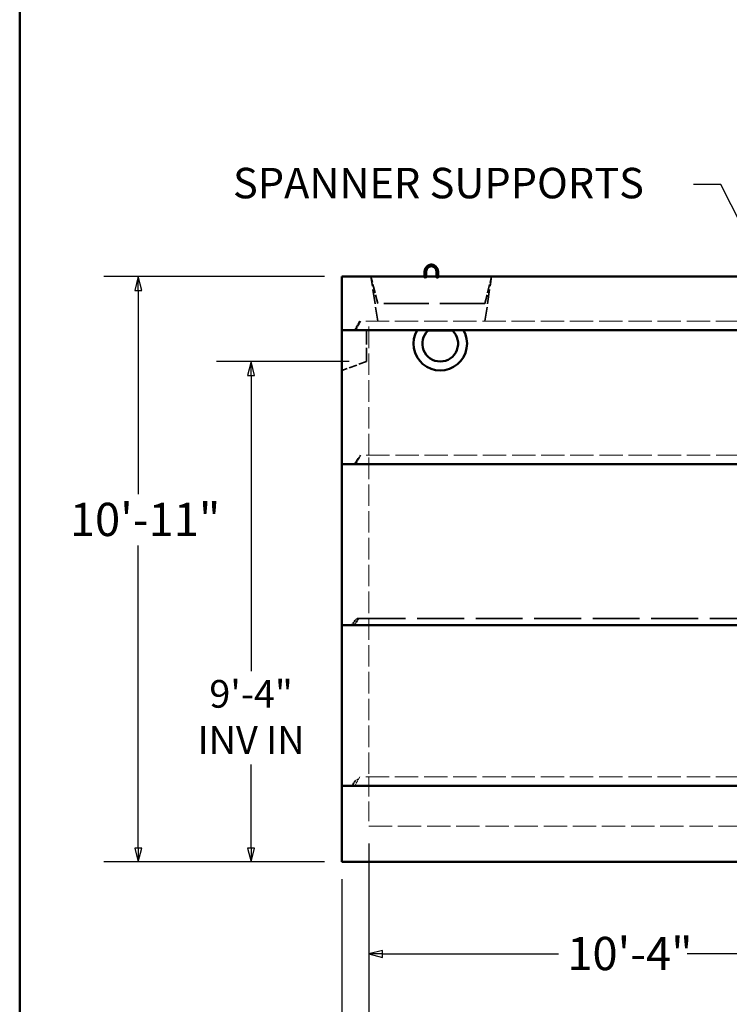
# Model space of a CAD drawing. Units: inches. Extents: x 15 to 512, y 15 to 666.
# Drawn here: x 15 to 174, y 147 to 367 of the extents above; entities that cross this region are included whole.
import ezdxf
from ezdxf.enums import TextEntityAlignment as Align

# ---------------------------------------------------------------- set-up
doc = ezdxf.new("R2010")
doc.units = ezdxf.units.IN
doc.header["$LTSCALE"] = 62
doc.header["$MEASUREMENT"] = 0
doc.linetypes.add('DASHED', pattern=[0.2067, 0.1654, -0.0413])
for name, color, linetype, lineweight in [('Dimensions(ACME )', 7, 'Continuous', 25), ('Hidden Edges(ACME )', 7, 'DASHED', 35), ('Sketch Geometry(ACME )', 7, 'Continuous', 50), ('Symbols(ACME )', 7, 'Continuous', 25), ('Title (ANSI)', 7, 'Continuous', 50), ('Visible Edges(ACME )', 7, 'Continuous', 50)]:
    doc.layers.add(name, color=color, linetype=linetype, lineweight=lineweight)
doc.styles.add('DEFAULT-ACME', font='arial.ttf')
doc.styles.get("Standard").update_dxf_attribs({"font": 'ROMANS.shx'})
doc.dimstyles.new('DEFAULT-ACME -01', dxfattribs={"dimscale": 62, "dimtxt": 0.12, "dimasz": 0.05, "dimexe": 0.125, "dimexo": 0.0625, "dimgap": 0.031496, "dimtad": 0, "dimtih": 1, "dimtoh": 1, "dimrnd": 1e-08, "dimzin": 1, "dimdsep": 46, "dimlunit": 4, "dimtxsty": 'DEFAULT-ACME', "dimblk": 'Filled-1', "dimcen": 0.09, "dimdle": 0.393701, "dimclrd": 256, "dimclre": 256, "dimclrt": 7, "dimadec": 0, "dimazin": 0, "dimtfac": 1, "dimtofl": 0, "dimtmove": 0, "dimatfit": 3, "dimfxl": 1, "dimfrac": 2, "dimtolj": 1, "dimtzin": 0, "dimlwd": 25, "dimlwe": 25, "dimarcsym": 0})
doc.dimstyles.new('DEFAULT-ACME -01$7', dxfattribs={"dimscale": 62, "dimtxt": 0.12, "dimasz": 0.098425, "dimexe": 0.125, "dimexo": 0.0625, "dimgap": 0.031496, "dimtad": 0, "dimtih": 1, "dimtoh": 1, "dimrnd": 1e-08, "dimzin": 1, "dimdsep": 46, "dimlunit": 4, "dimtxsty": 'DEFAULT-ACME', "dimblk": 'Filled-1', "dimcen": 0.09, "dimdle": 0.393701, "dimclrd": 256, "dimclre": 256, "dimclrt": 7, "dimadec": 0, "dimazin": 0, "dimtfac": 1, "dimtofl": 0, "dimtmove": 0, "dimatfit": 3, "dimfxl": 1, "dimfrac": 2, "dimtolj": 1, "dimtzin": 0, "dimlwd": 25, "dimlwe": 25, "dimarcsym": 0})

# ---------------------------------------------------------------- blocks, each defined once
blk = doc.blocks.new('Filled-1')
at = {"color": 0}
for p, q in [((0, 0), (-1, 0.25)), ((-1, 0.25), (-1, -0.25)), ((-1, 0), (0, 0)), ((-1, -0.25), (0, 0))]:
    blk.add_line(p, q, dxfattribs=at)
at = {"color": 0, "flags": 128}
blk.add_lwpolyline([(-1, -0.25), (0, 0), (-1, 0.25), (-1, -0.25)], dxfattribs=at)
at = {"color": 0}
blk.add_solid([(-1, -0.25), (0, 0), (-1, 0.25), (-1, -0.25)], dxfattribs=at)
blk = doc.blocks.new('*D18')
at = {"layer": 'Defpoints', "color": 0, "linetype": 'Continuous', "transparency": 16777216}
for p in [(93.64, 186.42), (285.64, 186.42), (285.64, 131.27)]:
    blk.add_point(p, dxfattribs=at)
at = {"layer": 'Dimensions(ACME )', "color": 156, "linetype": 'Continuous', "lineweight": 25, "true_color": 0x004080, "transparency": 16777216}
for p, q in [((93.64, 182.54), (93.64, 123.52)), ((285.64, 182.54), (285.64, 123.52)), ((96.74, 131.27), (180.15, 131.27)), ((282.54, 131.27), (208.91, 131.27))]:
    blk.add_line(p, q, dxfattribs=at)
at = {"layer": 'Dimensions(ACME )', "color": 156, "linetype": 'Continuous', "lineweight": 25, "true_color": 0x004080, "transparency": 16777216, "xscale": 3.1000000461936, "yscale": 3.1000000461936, "zscale": 3.1000000461936, "rotation": 180}
blk.add_blockref('Filled-1', (93.64, 131.27), dxfattribs=at)
at = {"layer": 'Dimensions(ACME )', "color": 156, "linetype": 'Continuous', "lineweight": 25, "true_color": 0x004080, "transparency": 16777216, "xscale": 3.1000000461936, "yscale": 3.1000000461936, "zscale": 3.1000000461936}
blk.add_blockref('Filled-1', (285.64, 131.27), dxfattribs=at)
at = {"layer": 'Dimensions(ACME )', "color": 7, "linetype": 'Continuous', "lineweight": 25, "transparency": 16777216, "insert": (182.1, 135.06), "char_height": 7.44, "attachment_point": 1, "style": 'DEFAULT-ACME'}
blk.add_mtext('\\A1;16\'-0"', dxfattribs=at)
blk = doc.blocks.new('*D19')
at = {"layer": 'Defpoints', "color": 0, "linetype": 'Continuous', "transparency": 16777216}
for p in [(67.3, 290.42), (93.14, 290.42), (87.64, 178.42)]:
    blk.add_point(p, dxfattribs=at)
at = {"layer": 'Dimensions(ACME )', "color": 156, "linetype": 'Continuous', "lineweight": 25, "true_color": 0x004080, "transparency": 16777216}
for p, q in [((89.26, 290.42), (59.55, 290.42)), ((67.3, 287.32), (67.3, 221.09)), ((67.3, 181.52), (67.3, 200.2)), ((83.76, 178.42), (59.55, 178.42))]:
    blk.add_line(p, q, dxfattribs=at)
at = {"layer": 'Dimensions(ACME )', "color": 156, "linetype": 'Continuous', "lineweight": 25, "true_color": 0x004080, "transparency": 16777216, "xscale": 3.1000000461936, "yscale": 3.1000000461936, "zscale": 3.1000000461936}
for p, rotation in [((67.3, 290.42), 90), ((67.3, 178.42), 270)]:
    blk.add_blockref('Filled-1', p, dxfattribs=dict(at, rotation=rotation))
at = {"layer": 'Dimensions(ACME )', "color": 7, "linetype": 'Continuous', "lineweight": 25, "transparency": 16777216, "insert": (67.3, 219.13), "char_height": 7.44, "attachment_point": 2, "style": 'DEFAULT-ACME'}
blk.add_mtext('\\A1;\\fArial|b0|i0;\\H6.2000;9\'-4"\\P\\fArial|b0|i0;\\H6.2000;INV IN', dxfattribs=at)
blk = doc.blocks.new('*D22')
at = {"layer": 'Defpoints', "color": 0, "linetype": 'Continuous', "transparency": 16777216}
for p in [(42.05, 309.42), (87.64, 309.42), (87.64, 178.42)]:
    blk.add_point(p, dxfattribs=at)
at = {"layer": 'Dimensions(ACME )', "color": 156, "linetype": 'Continuous', "lineweight": 25, "true_color": 0x004080, "transparency": 16777216}
for p, q in [((83.76, 309.42), (34.3, 309.42)), ((42.05, 306.32), (42.05, 260.74)), ((42.05, 181.52), (42.05, 249.24)), ((83.76, 178.42), (34.3, 178.42))]:
    blk.add_line(p, q, dxfattribs=at)
at = {"layer": 'Dimensions(ACME )', "color": 156, "linetype": 'Continuous', "lineweight": 25, "true_color": 0x004080, "transparency": 16777216, "xscale": 3.1000000461936, "yscale": 3.1000000461936, "zscale": 3.1000000461936}
for p, rotation in [((42.05, 309.42), 90), ((42.05, 178.42), 270)]:
    blk.add_blockref('Filled-1', p, dxfattribs=dict(at, rotation=rotation))
at = {"layer": 'Dimensions(ACME )', "color": 7, "linetype": 'Continuous', "lineweight": 25, "transparency": 16777216, "insert": (26.73, 258.79), "char_height": 7.44, "attachment_point": 1, "style": 'DEFAULT-ACME'}
blk.add_mtext('\\A1;10\'-11"', dxfattribs=at)
blk = doc.blocks.new('*D23')
at = {"layer": 'Defpoints', "color": 0, "linetype": 'Continuous', "transparency": 16777216}
for p in [(93.64, 186.42), (217.64, 186.42), (217.64, 157.82)]:
    blk.add_point(p, dxfattribs=at)
at = {"layer": 'Dimensions(ACME )', "color": 156, "linetype": 'Continuous', "lineweight": 25, "true_color": 0x004080, "transparency": 16777216}
for p, q in [((93.64, 182.54), (93.64, 150.07)), ((217.64, 182.54), (217.64, 150.07)), ((96.74, 157.82), (136.12, 157.82)), ((214.54, 157.82), (164.89, 157.82))]:
    blk.add_line(p, q, dxfattribs=at)
at = {"layer": 'Dimensions(ACME )', "color": 156, "linetype": 'Continuous', "lineweight": 25, "true_color": 0x004080, "transparency": 16777216, "xscale": 3.1000000461936, "yscale": 3.1000000461936, "zscale": 3.1000000461936, "rotation": 180}
blk.add_blockref('Filled-1', (93.64, 157.82), dxfattribs=at)
at = {"layer": 'Dimensions(ACME )', "color": 156, "linetype": 'Continuous', "lineweight": 25, "true_color": 0x004080, "transparency": 16777216, "xscale": 3.1000000461936, "yscale": 3.1000000461936, "zscale": 3.1000000461936}
blk.add_blockref('Filled-1', (217.64, 157.82), dxfattribs=at)
at = {"layer": 'Dimensions(ACME )', "color": 7, "linetype": 'Continuous', "lineweight": 25, "transparency": 16777216, "insert": (138.08, 161.62), "char_height": 7.44, "attachment_point": 1, "style": 'DEFAULT-ACME'}
blk.add_mtext('\\A1;10\'-4"', dxfattribs=at)
blk = doc.blocks.new('Borders Back-Sheet2')
at = {"layer": 'Sketch Geometry(ACME )'}
blk.add_line((0.25, 10.75), (0.25, 0.25), dxfattribs=at)
at = {"layer": 'Symbols(ACME )', "color": 7, "lineweight": 30, "flags": 63}
for tag, height, p in [('Date', 0.12, (7.17, 0.67)), ('Co.', 0.16, (6.005, 0.7)), ('Sheet', 0.1, (7.73, 0.39)), ('Ch#', 0.1, (6.48, 0.39)), ('Pg#', 0.1, (7.06, 0.39))]:
    blk.add_attdef(tag, text='', height=height, dxfattribs=at).set_placement(p, align=Align.TOP_LEFT)
at = {"layer": 'Title (ANSI)', "color": 7, "lineweight": 30, "flags": 63}
for tag, height, p in [('<Name>^M', 0.15, (1.25, 1.0925)), ('ITEM:', 0.16, (6.72, 1.1025)), ('<WT-B>', 0.12, (4.685, 0.59))]:
    blk.add_attdef(tag, text='', height=height, dxfattribs=at).set_placement(p, align=Align.TOP_LEFT)
blk = doc.blocks.new('*D28')
at = {"layer": 'Defpoints', "color": 0, "linetype": 'Continuous', "transparency": 16777216}
for p in [(87.64, 178.42), (291.64, 178.42), (291.64, 112.8)]:
    blk.add_point(p, dxfattribs=at)
at = {"layer": 'Dimensions(ACME )', "color": 156, "linetype": 'Continuous', "lineweight": 25, "true_color": 0x004080, "transparency": 16777216}
for p, q in [((87.64, 174.54), (87.64, 105.05)), ((291.64, 174.54), (291.64, 105.05)), ((90.74, 112.8), (161.95, 112.8)), ((288.54, 112.8), (190.72, 112.8))]:
    blk.add_line(p, q, dxfattribs=at)
at = {"layer": 'Dimensions(ACME )', "color": 156, "linetype": 'Continuous', "lineweight": 25, "true_color": 0x004080, "transparency": 16777216, "xscale": 3.1000000461936, "yscale": 3.1000000461936, "zscale": 3.1000000461936, "rotation": 180}
blk.add_blockref('Filled-1', (87.64, 112.8), dxfattribs=at)
at = {"layer": 'Dimensions(ACME )', "color": 156, "linetype": 'Continuous', "lineweight": 25, "true_color": 0x004080, "transparency": 16777216, "xscale": 3.1000000461936, "yscale": 3.1000000461936, "zscale": 3.1000000461936}
blk.add_blockref('Filled-1', (291.64, 112.8), dxfattribs=at)
at = {"layer": 'Dimensions(ACME )', "color": 7, "linetype": 'Continuous', "lineweight": 25, "transparency": 16777216, "insert": (163.91, 116.6), "char_height": 7.44, "attachment_point": 1, "style": 'DEFAULT-ACME'}
blk.add_mtext('\\A1;17\'-0"', dxfattribs=at)

msp = doc.modelspace()

# ---------------------------------------------------------------- linework, layer by layer
at = {"layer": 'Hidden Edges(ACME )', "ltscale": 0.310546}
for p, q in [((95.637, 299.419), (94.137, 309.419)), ((119.637, 299.419), (121.137, 309.419))]:
    msp.add_line(p, q, dxfattribs=at)
at = {"layer": 'Hidden Edges(ACME )', "ltscale": 0.189898}
for p, q in [((95.637, 303.419), (94.137, 309.419)), ((119.637, 303.419), (121.137, 309.419))]:
    msp.add_line(p, q, dxfattribs=at)
at = {"layer": 'Hidden Edges(ACME )', "ltscale": 0.00758}
for p, q in [((106.127, 309.169), (106.127, 309.419)), ((106.127, 309.419), (106.127, 309.169)), ((106.502, 309.169), (106.502, 309.419)), ((106.502, 309.419), (106.502, 309.169)), ((108.793, 309.169), (108.793, 309.419)), ((108.793, 309.169), (108.793, 309.419)), ((109.168, 309.169), (109.168, 309.419)), ((109.168, 309.169), (109.168, 309.419)), ((90.637, 297.419), (90.637, 297.669)), ((90.637, 195.419), (90.637, 195.669))]:
    msp.add_line(p, q, dxfattribs=at)
at = {"layer": 'Hidden Edges(ACME )', "ltscale": 0.017996}
for p, q in [((106.502, 309.169), (106.127, 309.169)), ((106.502, 309.169), (106.127, 309.169)), ((109.168, 309.169), (108.793, 309.169)), ((108.793, 309.169), (109.168, 309.169))]:
    msp.add_line(p, q, dxfattribs=at)
at = {"layer": 'Hidden Edges(ACME )', "ltscale": 0.980568}
msp.add_line((119.637, 303.419), (95.637, 303.419), dxfattribs=at)
at = {"layer": 'Hidden Edges(ACME )', "ltscale": 0.079221}
for p, q in [((90.637, 297.419), (91.792, 299.419)), ((90.637, 267.419), (91.792, 269.419))]:
    msp.add_line(p, q, dxfattribs=at)
at = {"layer": 'Hidden Edges(ACME )', "ltscale": 0.069306}
msp.add_line((91.648, 299.419), (90.637, 297.669), dxfattribs=at)
at = {"layer": 'Hidden Edges(ACME )', "linetype": 'DASHED', "lineweight": 18, "ltscale": 0.509749}
for p, q in [((287.627, 299.419), (91.648, 299.419)), ((287.627, 197.419), (91.648, 197.419))]:
    msp.add_line(p, q, dxfattribs=at)
at = {"layer": 'Hidden Edges(ACME )', "linetype": 'DASHED', "lineweight": 18, "ltscale": 0.468187}
for p, q in [((93.637, 269.419), (93.637, 299.419)), ((93.637, 268.919), (93.637, 232.919)), ((93.637, 232.919), (93.637, 196.919))]:
    msp.add_line(p, q, dxfattribs=at)
at = {"layer": 'Hidden Edges(ACME )', "ltscale": 0.297138}
msp.add_line((93.137, 290.419), (93.137, 297.419), dxfattribs=at)
at = {"layer": 'Hidden Edges(ACME )', "ltscale": 0.17969}
msp.add_line((93.137, 290.419), (87.637, 288.419), dxfattribs=at)
at = {"layer": 'Hidden Edges(ACME )', "linetype": 'DASHED', "lineweight": 18, "ltscale": 0.508999}
msp.add_line((287.483, 269.419), (91.792, 269.419), dxfattribs=at)
at = {"layer": 'Hidden Edges(ACME )', "ltscale": 0.038642}
for p, q in [((91.298, 268.743), (90.676, 267.839)), ((91.298, 232.743), (90.676, 231.839))]:
    msp.add_line(p, q, dxfattribs=at)
at = {"layer": 'Hidden Edges(ACME )', "ltscale": 0.041439}
for p, q in [((90.607, 232.524), (89.919, 231.585)), ((90.607, 196.524), (89.919, 195.585))]:
    msp.add_line(p, q, dxfattribs=at)
at = {"layer": 'Hidden Edges(ACME )', "ltscale": 1.022202}
msp.add_line((91.388, 232.919), (287.887, 232.919), dxfattribs=at)
at = {"layer": 'Hidden Edges(ACME )', "linetype": 'DASHED', "lineweight": 18, "ltscale": 0.069306}
msp.add_line((91.648, 197.419), (90.637, 195.669), dxfattribs=at)
at = {"layer": 'Hidden Edges(ACME )', "linetype": 'DASHED', "lineweight": 18, "ltscale": 0.429171}
msp.add_line((93.637, 197.419), (93.637, 186.419), dxfattribs=at)
at = {"layer": 'Hidden Edges(ACME )', "linetype": 'DASHED', "lineweight": 18, "ltscale": 0.509256}
msp.add_line((93.637, 186.419), (217.637, 186.419), dxfattribs=at)
at = {"layer": 'Hidden Edges(ACME )', "ltscale": 0.979317, "flags": 128}
msp.add_lwpolyline([(104.441, 297.419), (103.999, 296.472), (103.729, 295.461), (103.638, 294.419), (103.729, 293.378), (103.999, 292.367), (104.441, 291.419), (105.041, 290.563), (105.781, 289.823), (106.637, 289.223), (107.585, 288.781), (108.596, 288.511), (109.637, 288.419), (110.679, 288.511), (111.69, 288.781), (112.637, 289.223), (113.494, 289.823), (114.234, 290.563), (114.834, 291.419), (115.276, 292.367), (115.546, 293.378), (115.637, 294.419), (115.546, 295.461), (115.276, 296.472), (114.834, 297.419)], dxfattribs=at)
at = {"layer": 'Hidden Edges(ACME )', "ltscale": 0.003038}
for start, end in [(131.40962, 132.87282), (47.12718, 48.59038)]:
    msp.add_arc((109.637, 294.419), 4, start, end, dxfattribs=at)
at = {"layer": 'Hidden Edges(ACME )', "ltscale": 0.01581}
for centre in [(91.632, 268.513), (91.632, 232.513)]:
    msp.add_arc(centre, 0.406, 90, 145.49796, dxfattribs=at)
at = {"layer": 'Hidden Edges(ACME )', "ltscale": 0.030386}
for centre in [(89.878, 268.387), (89.878, 232.387)]:
    msp.add_arc(centre, 0.968, 270, 325.49796, dxfattribs=at)
at = {"layer": 'Hidden Edges(ACME )', "ltscale": 0.015369}
for centre in [(89.592, 231.825), (89.592, 195.825)]:
    msp.add_arc(centre, 0.406, 270, 323.74616, dxfattribs=at)
at = {"layer": 'Hidden Edges(ACME )', "ltscale": 0.036782}
msp.add_arc((91.388, 231.951), 0.968, 90, 143.74616, dxfattribs=at)
at = {"layer": 'Hidden Edges(ACME )', "linetype": 'DASHED', "lineweight": 18, "ltscale": 0.036782}
msp.add_arc((91.388, 195.951), 0.968, 90, 143.74616, dxfattribs=at)
at = {"layer": 'Visible Edges(ACME )'}
for p, q in [((291.637, 309.419), (87.637, 309.419)), ((87.637, 297.419), (87.637, 309.419)), ((106.127, 310.419), (106.127, 309.419)), ((106.502, 310.419), (106.502, 309.419)), ((108.793, 309.419), (108.793, 310.419)), ((109.168, 309.419), (109.168, 310.419)), ((87.637, 297.419), (291.637, 297.419)), ((104.441, 297.419), (87.637, 297.419)), ((87.637, 267.419), (87.637, 297.419)), ((114.834, 297.419), (104.441, 297.419)), ((104.441, 297.419), (106.916, 297.351)), ((112.359, 297.351), (106.916, 297.351)), ((114.834, 297.419), (112.359, 297.351)), ((269.637, 297.419), (114.834, 297.419)), ((87.637, 267.419), (87.637, 231.419)), ((291.637, 267.419), (87.637, 267.419)), ((87.637, 267.419), (291.637, 267.419)), ((87.637, 231.419), (291.637, 231.419)), ((87.637, 231.419), (87.637, 195.419)), ((291.637, 231.419), (87.637, 231.419)), ((87.637, 195.419), (87.637, 178.419)), ((291.637, 195.419), (87.637, 195.419)), ((87.637, 195.419), (291.637, 195.419)), ((87.637, 178.419), (291.637, 178.419))]:
    msp.add_line(p, q, dxfattribs=at)
at = {"layer": 'Visible Edges(ACME )', "flags": 128}
for points in [[(109.168, 310.419), (109.168, 310.46), (109.167, 310.501), (109.164, 310.542), (109.161, 310.583), (109.157, 310.624), (109.152, 310.664), (109.146, 310.704), (109.14, 310.745), (109.132, 310.785), (109.124, 310.825), (109.115, 310.864), (109.104, 310.904), (109.093, 310.943), (109.082, 310.982), (109.069, 311.02), (109.055, 311.058), (109.041, 311.096), (109.026, 311.133), (109.01, 311.17), (108.993, 311.207), (108.975, 311.243), (108.957, 311.279), (108.937, 311.314), (108.917, 311.349), (108.897, 311.383), (108.875, 311.416), (108.853, 311.449), (108.83, 311.482), (108.806, 311.513), (108.782, 311.544), (108.756, 311.575), (108.731, 311.605), (108.704, 311.634), (108.677, 311.662), (108.649, 311.69), (108.621, 311.717), (108.592, 311.743), (108.562, 311.768), (108.532, 311.793), (108.501, 311.817), (108.47, 311.839), (108.438, 311.862), (108.406, 311.883), (108.373, 311.903), (108.34, 311.922), (108.306, 311.941), (108.272, 311.959), (108.237, 311.975), (108.202, 311.991), (108.167, 312.006), (108.131, 312.02), (108.095, 312.032), (108.059, 312.044), (108.023, 312.055), (107.986, 312.065), (107.949, 312.074), (107.912, 312.081), (107.874, 312.088), (107.837, 312.094), (107.799, 312.099), (107.761, 312.102), (107.724, 312.105), (107.686, 312.106), (107.648, 312.107), (107.61, 312.106), (107.572, 312.105), (107.534, 312.102), (107.497, 312.099), (107.459, 312.094), (107.421, 312.088), (107.384, 312.081), (107.347, 312.074), (107.31, 312.065), (107.273, 312.055), (107.237, 312.044), (107.2, 312.032), (107.164, 312.02), (107.129, 312.006), (107.094, 311.991), (107.059, 311.975), (107.024, 311.959), (106.99, 311.941), (106.956, 311.922), (106.923, 311.903), (106.89, 311.883), (106.858, 311.861), (106.826, 311.839), (106.795, 311.817), (106.764, 311.793), (106.734, 311.768), (106.704, 311.743), (106.675, 311.717), (106.647, 311.69), (106.619, 311.662), (106.592, 311.634), (106.565, 311.605), (106.539, 311.575), (106.514, 311.544), (106.49, 311.513), (106.466, 311.482), (106.443, 311.449), (106.421, 311.416), (106.399, 311.383), (106.378, 311.349), (106.358, 311.314), (106.339, 311.279), (106.321, 311.243), (106.303, 311.207), (106.286, 311.17), (106.27, 311.133), (106.255, 311.096), (106.241, 311.058), (106.227, 311.02), (106.214, 310.982), (106.202, 310.943), (106.191, 310.904), (106.181, 310.864), (106.172, 310.825), (106.164, 310.785), (106.156, 310.745), (106.149, 310.704), (106.144, 310.664), (106.139, 310.624), (106.135, 310.583), (106.132, 310.542), (106.129, 310.501), (106.128, 310.46), (106.127, 310.419)], [(108.793, 310.419), (108.793, 310.452), (108.792, 310.485), (108.79, 310.518), (108.788, 310.55), (108.784, 310.583), (108.78, 310.615), (108.776, 310.647), (108.771, 310.679), (108.765, 310.711), (108.758, 310.743), (108.75, 310.775), (108.742, 310.806), (108.734, 310.837), (108.724, 310.868), (108.714, 310.899), (108.703, 310.929), (108.692, 310.959), (108.68, 310.988), (108.667, 311.017), (108.654, 311.046), (108.64, 311.075), (108.626, 311.102), (108.611, 311.13), (108.595, 311.157), (108.579, 311.184), (108.562, 311.21), (108.545, 311.235), (108.527, 311.261), (108.508, 311.285), (108.489, 311.309), (108.47, 311.333), (108.45, 311.356), (108.43, 311.378), (108.409, 311.4), (108.388, 311.421), (108.366, 311.441), (108.344, 311.461), (108.322, 311.48), (108.299, 311.499), (108.276, 311.517), (108.252, 311.534), (108.228, 311.551), (108.18, 311.582), (108.13, 311.61), (108.079, 311.635), (108.027, 311.658), (107.974, 311.677), (107.921, 311.694), (107.867, 311.708), (107.813, 311.718), (107.758, 311.726), (107.703, 311.73), (107.648, 311.732), (107.593, 311.73), (107.538, 311.726), (107.483, 311.718), (107.429, 311.708), (107.375, 311.694), (107.322, 311.677), (107.269, 311.658), (107.217, 311.635), (107.166, 311.61), (107.116, 311.582), (107.068, 311.551), (107.02, 311.517), (106.997, 311.499), (106.974, 311.48), (106.952, 311.461), (106.93, 311.441), (106.908, 311.421), (106.887, 311.4), (106.866, 311.378), (106.846, 311.356), (106.826, 311.333), (106.806, 311.309), (106.787, 311.285), (106.769, 311.261), (106.751, 311.235), (106.734, 311.21), (106.717, 311.184), (106.701, 311.157), (106.685, 311.13), (106.67, 311.102), (106.656, 311.075), (106.642, 311.046), (106.629, 311.017), (106.616, 310.988), (106.604, 310.959), (106.592, 310.929), (106.582, 310.899), (106.572, 310.868), (106.562, 310.837), (106.553, 310.806), (106.545, 310.775), (106.538, 310.743), (106.531, 310.711), (106.525, 310.679), (106.52, 310.647), (106.515, 310.615), (106.511, 310.583), (106.508, 310.55), (106.506, 310.518), (106.504, 310.485), (106.503, 310.452), (106.502, 310.419)], [(114.834, 297.419), (115.276, 296.472), (115.546, 295.461), (115.637, 294.419), (115.546, 293.378), (115.276, 292.367), (114.834, 291.419), (114.234, 290.563), (113.494, 289.823), (112.637, 289.223), (111.69, 288.781), (110.679, 288.511), (109.637, 288.419), (108.596, 288.511), (107.585, 288.781), (106.637, 289.223), (105.781, 289.823), (105.041, 290.563), (104.441, 291.419), (103.999, 292.367), (103.729, 293.378), (103.638, 294.419), (103.729, 295.461), (103.999, 296.472), (104.441, 297.419)]]:
    msp.add_lwpolyline(points, dxfattribs=at)
at = {"layer": 'Visible Edges(ACME )'}
msp.add_arc((109.637, 294.419), 4, 132.87282, 47.12718, dxfattribs=at)

# ---------------------------------------------------------------- block references
at = {"xscale": 62, "yscale": 62, "zscale": 62}
msp.add_blockref('Borders Back-Sheet2', (0, 0), dxfattribs=at)

# ---------------------------------------------------------------- texts
at = {"layer": 'Symbols(ACME )', "color": 7, "insert": (63.248, 333.77), "char_height": 6.82, "width": 101.1512, "attachment_point": 1, "style": 'DEFAULT-ACME'}
msp.add_mtext('\\fArial|b0|i0;\\H6.8200;SPANNER SUPPORTS', dxfattribs=at)

# ---------------------------------------------------------------- dimensions: what is measured, and where the dimension line sits
at = {"layer": 'Dimensions(ACME )', "color": 156, "linetype": 'Continuous', "lineweight": 25, "true_color": 0x004080}
for base, p1, p2, angle, override, picture, middle in [((42.053, 309.419), (87.637, 178.419), (87.637, 309.419), 90, {"dimgap": 0.031496, "dimdec": 2, "dimlfac": 1, "dimtol": 0, "dimlim": 0, "dimtp": 0, "dimtm": 0, "dimtdec": 2, "dimatfit": 1}, '*D22', (42.053, 254.99)), ((285.637, 131.266), (93.637, 186.419), (285.637, 186.419), 180, {"dimgap": 0.031496, "dimtih": 0, "dimtoh": 0, "dimdec": 2, "dimlfac": 1, "dimtol": 0, "dimlim": 0, "dimtp": 0, "dimtm": 0, "dimtdec": 2, "dimatfit": 1}, '*D18', (194.527, 131.266)), ((217.637, 157.821), (93.637, 186.419), (217.637, 186.419), 180, {"dimgap": 0.031496, "dimtih": 0, "dimtoh": 0, "dimdec": 2, "dimlfac": 1, "dimtol": 0, "dimlim": 0, "dimtp": 0, "dimtm": 0, "dimtdec": 2, "dimatfit": 1}, '*D23', (150.504, 157.821)), ((291.637, 112.803), (87.637, 178.419), (291.637, 178.419), 180, {"dimgap": 0.031496, "dimtih": 0, "dimtoh": 0, "dimdec": 2, "dimlfac": 1, "dimtol": 0, "dimlim": 0, "dimtp": 0, "dimtm": 0, "dimtdec": 2, "dimatfit": 1}, '*D28', (176.337, 112.803))]:
    dim = msp.add_linear_dim(base=base, p1=p1, p2=p2, angle=angle, dimstyle='DEFAULT-ACME -01', override=override, dxfattribs=at)
    dim.commit()
    dim.dimension.update_dxf_attribs({"geometry": picture, "text_midpoint": middle, "dimtype": 160})
dim = msp.add_linear_dim(base=(67.304, 290.419), p1=(87.637, 178.419), p2=(93.137, 290.419), angle=90, text='\\fArial|b0|i0;\\H6.2000;<>\\P\\fArial|b0|i0;\\H6.2000;INV IN', dimstyle='DEFAULT-ACME -01', override={"dimgap": 0.031496, "dimdec": 2, "dimlfac": 1, "dimtol": 0, "dimlim": 0, "dimtp": 0, "dimtm": 0, "dimtdec": 2, "dimatfit": 1, "dimtvp": -0.25}, dxfattribs=at)
dim.commit()
dim.dimension.update_dxf_attribs({"geometry": '*D19', "text_midpoint": (67.304, 210.646), "dimtype": 160})

# ---------------------------------------------------------------- leaders
at = {"layer": 'Symbols(ACME )', "color": 156, "linetype": 'Continuous', "lineweight": 25, "true_color": 0x004080, "annotation_type": 0, "has_hookline": 1, "hookline_direction": 1, "text_width": 100.193}
msp.add_leader([(189.947, 295.419), (172.455, 330.05), (166.352, 330.05)], dimstyle='DEFAULT-ACME -01$7', override={"dimtad": 0}, dxfattribs=at)

doc.saveas('drawing.dxf')
